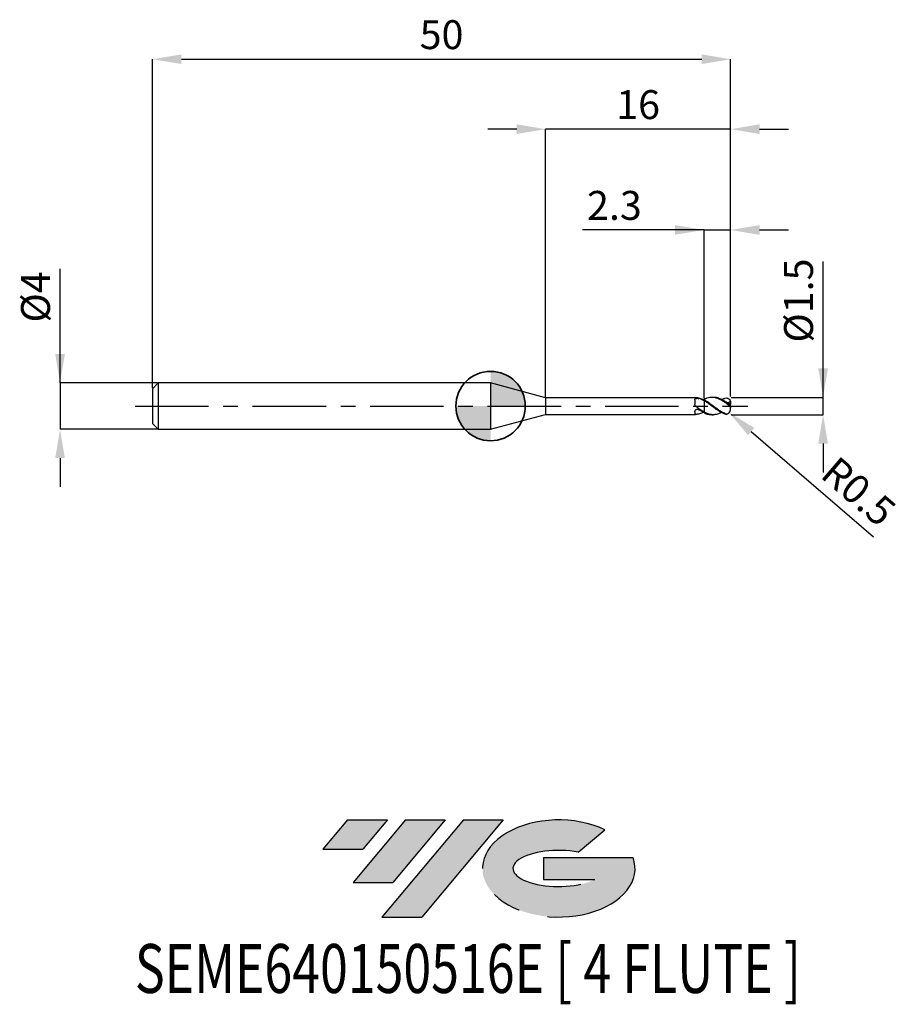
# Model space of a CAD drawing. Units: millimetres. Extents: x -40.7 to 35.5, y -51.7 to 33.4.
import ezdxf
from ezdxf.enums import TextEntityAlignment as Align

# ---------------------------------------------------------------- set-up
doc = ezdxf.new("R2010")
doc.units = ezdxf.units.MM
doc.header["$PDSIZE"] = -1
doc.linetypes.add('CENTERX2', pattern=[20.319999999999997, 12.7, -2.54, 2.54, -2.54])
for name, color, linetype in [('FORMAT', 2, 'Continuous'), ('중심선', 1, 'CENTERX2'), ('해칭선', 100, 'Continuous')]:
    doc.layers.add(name, color=color, linetype=linetype)
doc.layers.add('외형선', color=100, linetype='Continuous', lineweight=35)
doc.layers.add('치수문자_일반주서', color=7, linetype='Continuous', lineweight=25)
doc.styles.add('SLDTEXTSTYLE0', font='TXT', dxfattribs={"width": 0.75})
doc.dimstyles.new('SLDDIMSTYLE0', dxfattribs={"dimtxt": 3.5, "dimasz": 3.302, "dimexe": 0, "dimexo": 0.0625, "dimgap": 0.875, "dimtad": 1, "dimdec": 1, "dimrnd": 1e-09, "dimzin": 12, "dimdsep": 46, "dimtxsty": 'SLDTEXTSTYLE0', "dimsah": 1, "dimcen": 0.09, "dimadec": 0, "dimazin": 3, "dimtfac": 1, "dimtdec": 1, "dimtmove": 0, "dimatfit": 0, "dimfxl": 1, "dimfrac": 2, "dimtolj": 1, "dimtzin": 12, "dimarcsym": 0})

# ---------------------------------------------------------------- blocks, each defined once
blk = doc.blocks.new('블럭10')
at = {"layer": '중심선'}
for p, q in [((2.268634060543552, 16.24717430164393), (0.1404042013395286, 13.71084872107135)), ((2.268634060543552, 16.24717430164393), (5.714909304380834, 16.24717430164393)), ((7.28139805157953, 16.24717430164393), (2.750260043222114, 10.84717430164391)), ((5.714909304380834, 16.24717430164393), (3.58671253028996, 13.71088815037384)), ((12.29416204261559, 16.24717430164393), (5.245725140726316, 7.84717430164391)), ((10.72767329541681, 16.24717430164393), (6.196535287059397, 10.84717430164391)), ((7.28139805157953, 16.24717430164393), (10.72767329541681, 16.24717430164393)), ((15.74043728645272, 16.24717430164393), (8.692000384563599, 7.84717430164391)), ((12.29416204261559, 16.24717430164393), (15.74043728645272, 16.24717430164393)), ((22.22332737316547, 13.45928029700563), (24.52862924686651, 15.39360700705356)), ((0.1404042013395286, 13.71084872107135), (3.58671253028996, 13.71088815037384)), ((19.22039502424796, 13.00717430171391), (19.22036997980202, 11.08717430171403)), ((19.22039502424796, 13.00717430171391), (26.96566020931264, 13.00717430171391)), ((19.22036997980202, 11.08717430171403), (23.66174974927406, 11.08717430171406)), ((2.750260043222114, 10.84717430164391), (6.196535287059397, 10.84717430164391)), ((5.245725140726316, 7.84717430164391), (8.692000384563599, 7.84717430164391))]:
    blk.add_line(p, q, dxfattribs=at)
for centre, major_axis, ratio, start_param, end_param in [((20.54032771741204, 12.0471743016438), (6.600054785286829, -1.261213355974178e-13), 0.636358354079598, 0.9219305317359503, 6.513795318482858), ((20.54032771746488, 12.04717430159265), (3.960054785062283, 1.540847449632565e-10), 0.3939339440162632, 1.131841032648279, 5.62031148352944)]:
    blk.add_ellipse(centre, major_axis=major_axis, ratio=ratio, start_param=start_param, end_param=end_param, dxfattribs=at)
at = {"layer": 'FORMAT', "color": 2, "style": 'SLDTEXTSTYLE0', "width": 0.75}
blk.add_attdef('AUTOATTR0', text='', height=4.233333333333333, dxfattribs=at).set_placement((-16.11926103943555, -0.0412997538344756), align=Align.BOTTOM_LEFT)
blk = doc.blocks.new('*D12')
at = {"layer": 'Defpoints', "color": 0}
for p in [(20.75836490518224, 0.7500000000000012), (28.75836490518227, 0.7500000000000311), (20.75836490518224, -0.7499999999999988)]:
    blk.add_point(p, dxfattribs=at)
at = {"layer": '치수문자_일반주서', "color": 0, "lineweight": -2}
for p, q in [((28.75836490518227, -0.749999999999968), (28.75836490518224, 12.50000000000004)), ((28.75836490518226, 3.250000000000032), (28.75836490518225, 5.750000000000032)), ((20.82086490518224, 0.7500000000000014), (28.75836490518227, 0.750000000000032)), ((28.75836490518227, -0.749999999999968), (28.75836490518227, 0.750000000000032)), ((20.82086490518224, -0.7499999999999986), (28.75836490518227, -0.749999999999968)), ((28.75836490518228, -3.249999999999968), (28.75836490518228, -5.749999999999968))]:
    blk.add_line(p, q, dxfattribs=at)
at = {"layer": '치수문자_일반주서', "color": 0}
for points in [[(28.34169823851559, 3.250000000000031), (29.17503157184893, 3.250000000000033), (28.75836490518227, 0.750000000000032)], [(29.17503157184894, -3.249999999999967), (28.34169823851561, -3.249999999999969), (28.75836490518227, -0.749999999999968)]]:
    blk.add_solid(points, dxfattribs=at)
at = {"layer": '치수문자_일반주서', "color": 0, "insert": (25.38336490518224, 9.125000000000025), "char_height": 2.5, "attachment_point": 2, "rotation": 90.00000000000014, "style": 'SLDTEXTSTYLE0'}
blk.add_mtext('\\A1;%%c1.5', dxfattribs=at)
blk = doc.blocks.new('*D13')
at = {"layer": 'Defpoints', "color": 0}
for p in [(20.75836490518224, 30.00000000000003), (-29.24163509481777, 1.5), (20.75836490518224, 0.7500000000000012)]:
    blk.add_point(p, dxfattribs=at)
at = {"layer": '치수문자_일반주서', "color": 0, "lineweight": -2}
for p, q in [((-29.24163509481777, 1.5625), (-29.24163509481777, 30.00000000000003)), ((-26.74163509481777, 30.00000000000003), (18.25836490518224, 30.00000000000003)), ((20.75836490518224, 0.8125000000000012), (20.75836490518224, 30.00000000000003))]:
    blk.add_line(p, q, dxfattribs=at)
at = {"layer": '치수문자_일반주서', "color": 0}
for points in [[(-26.74163509481777, 30.4166666666667), (-26.74163509481777, 29.58333333333336), (-29.24163509481777, 30.00000000000003)], [(18.25836490518224, 29.58333333333336), (18.25836490518224, 30.4166666666667), (20.75836490518224, 30.00000000000003)]]:
    blk.add_solid(points, dxfattribs=at)
at = {"layer": '치수문자_일반주서', "color": 0, "insert": (-4.241635094817756, 33.37500000000003), "char_height": 2.5, "attachment_point": 2, "style": 'SLDTEXTSTYLE0'}
blk.add_mtext('\\A1;50', dxfattribs=at)
blk = doc.blocks.new('*D14')
at = {"layer": 'Defpoints', "color": 0}
for p in [(-28.74163509481777, 2), (-37.24163509481776, -2.000000000000025), (-28.74163509481777, -1.999999999999993)]:
    blk.add_point(p, dxfattribs=at)
at = {"layer": '치수문자_일반주서', "color": 0, "lineweight": -2}
for p, q in [((-37.24163509481777, 1.999999999999968), (-37.24163509481781, 11.87499999999997)), ((-37.24163509481778, 4.499999999999968), (-37.24163509481779, 6.999999999999968)), ((-28.80413509481777, 2), (-37.24163509481777, 1.999999999999968)), ((-37.24163509481777, 1.999999999999968), (-37.24163509481776, -2.000000000000025)), ((-28.80413509481777, -1.999999999999993), (-37.24163509481776, -2.000000000000025)), ((-37.24163509481775, -4.500000000000025), (-37.24163509481775, -7.000000000000025))]:
    blk.add_line(p, q, dxfattribs=at)
at = {"layer": '치수문자_일반주서', "color": 0}
for points in [[(-37.65830176148445, 4.499999999999966), (-36.82496842815112, 4.49999999999997), (-37.24163509481777, 1.999999999999968)], [(-36.82496842815109, -4.500000000000023), (-37.65830176148442, -4.500000000000027), (-37.24163509481776, -2.000000000000025)]]:
    blk.add_solid(points, dxfattribs=at)
at = {"layer": '치수문자_일반주서', "color": 0, "insert": (-40.6166350948178, 9.437499999999957), "char_height": 2.5, "attachment_point": 2, "rotation": 90.0000000000002, "style": 'SLDTEXTSTYLE0'}
blk.add_mtext('\\A1;%%c4', dxfattribs=at)
blk = doc.blocks.new('*D15')
at = {"layer": 'Defpoints', "color": 0}
for p in [(20.75836490518224, 15.23115343271161), (18.45836490518225, 0.5840672976096224), (20.75836490518224, 0.7500000000000012)]:
    blk.add_point(p, dxfattribs=at)
at = {"layer": '치수문자_일반주서', "color": 0, "lineweight": -2}
for p, q in [((18.45836490518225, 15.23115343271161), (7.958364905182254, 15.23115343271161)), ((15.95836490518225, 15.23115343271161), (13.45836490518225, 15.23115343271161)), ((18.45836490518225, 0.6465672976096224), (18.45836490518225, 15.23115343271161)), ((18.45836490518225, 15.23115343271161), (20.75836490518224, 15.23115343271161)), ((20.75836490518224, 0.8125000000000012), (20.75836490518224, 15.23115343271161)), ((23.25836490518224, 15.23115343271161), (25.75836490518224, 15.23115343271161))]:
    blk.add_line(p, q, dxfattribs=at)
at = {"layer": '치수문자_일반주서', "color": 0}
for points in [[(15.95836490518225, 14.81448676604495), (15.95836490518225, 15.64782009937828), (18.45836490518225, 15.23115343271161)], [(23.25836490518224, 15.64782009937828), (23.25836490518224, 14.81448676604495), (20.75836490518224, 15.23115343271161)]]:
    blk.add_solid(points, dxfattribs=at)
at = {"layer": '치수문자_일반주서', "color": 0, "insert": (10.70836490518225, 18.60615343271161), "char_height": 2.5, "attachment_point": 2, "style": 'SLDTEXTSTYLE0'}
blk.add_mtext('\\A1;2.3', dxfattribs=at)
blk = doc.blocks.new('*D16')
at = {"layer": 'Defpoints', "color": 0}
for p in [(4.758364779650336, 23.94888346237753), (4.758364779650336, 0.7249999999999943), (20.75836490518224, 0.7500000000000012)]:
    blk.add_point(p, dxfattribs=at)
at = {"layer": '치수문자_일반주서', "color": 0, "lineweight": -2}
for p, q in [((2.258364779650336, 23.94888346237753), (-0.2416352203496643, 23.94888346237753)), ((4.758364779650336, 0.7874999999999943), (4.758364779650336, 23.94888346237753)), ((20.75836490518224, 23.94888346237753), (4.758364779650336, 23.94888346237753)), ((20.75836490518224, 0.8125000000000012), (20.75836490518224, 23.94888346237753)), ((23.25836490518224, 23.94888346237753), (25.75836490518224, 23.94888346237753))]:
    blk.add_line(p, q, dxfattribs=at)
at = {"layer": '치수문자_일반주서', "color": 0}
for points in [[(2.258364779650336, 23.53221679571086), (2.258364779650336, 24.3655501290442), (4.758364779650336, 23.94888346237753)], [(23.25836490518224, 24.3655501290442), (23.25836490518224, 23.53221679571086), (20.75836490518224, 23.94888346237753)]]:
    blk.add_solid(points, dxfattribs=at)
at = {"layer": '치수문자_일반주서', "color": 0, "insert": (12.75836484241629, 27.32388346237753), "char_height": 2.5, "attachment_point": 2, "style": 'SLDTEXTSTYLE0'}
blk.add_mtext('\\A1;16', dxfattribs=at)
blk = doc.blocks.new('SW_DOWELSYMBOL_0')
at = {"linetype": 'Continuous', "lineweight": 18}
h = blk.add_hatch(color=0, dxfattribs=at)
edge = h.paths.add_edge_path(flags=0)
edge.add_arc((0, 0), 3, 0, 90)
edge.add_line((0, 3), (0, 0))
edge.add_line((0, 0), (3, 0))
h = blk.add_hatch(color=0, dxfattribs=at)
edge = h.paths.add_edge_path(flags=0)
edge.add_arc((0, 0), 3, 180, 270.0000000000007)
edge.add_line((0, -3), (0, 0))
edge.add_line((0, 0), (-3, 0))
at = {"layer": '해칭선', "color": 0}
blk.add_circle((0, 0), 3, dxfattribs=at)
blk = doc.blocks.new('*D399')
at = {"layer": 'Defpoints', "color": 0}
for p in [(20.25836490518226, -0.2499999999999911), (20.63774601279768, -0.5756838577278511)]:
    blk.add_point(p, dxfattribs=at)
at = {"layer": '치수문자_일반주서', "color": 0, "lineweight": -2}
blk.add_line((22.53465155087475, -2.204103146367149), (33.13253833851558, -11.30197487344556), dxfattribs=at)
blk.add_arc((20.25836490518226, -0.2499999999999911), 0.5000000000000006, 319.3551986972749, 321.5484456926171, dxfattribs=at)
at = {"layer": '치수문자_일반주서', "color": 0}
blk.add_solid([(22.80605476564797, -1.887952223354303), (22.26324833610154, -2.520254069379996), (20.63774601279768, -0.5756838577278511)], dxfattribs=at)
at = {"layer": '치수문자_일반주서', "color": 0, "insert": (31.83731566132511, -7.389462920877039), "char_height": 2.5, "attachment_point": 5, "rotation": 319.3551986972751, "style": 'SLDTEXTSTYLE0'}
blk.add_mtext('\\A1;R0.5', dxfattribs=at)

msp = doc.modelspace()

# ---------------------------------------------------------------- hatches: boundary and pattern name
at = {"layer": '중심선'}
for points in [[(-8.932540131983508, -35.80000000000001), (-12.3788153758208, -35.80000000000001), (-14.50704523502482, -38.33632558057261), (-11.06073690607439, -38.33628615127012)], [(-3.919776140947537, -35.80000000000001), (-7.366051384784818, -35.80000000000001), (-11.89718939314223, -41.20000000000003), (-8.450914149304946, -41.20000000000003)], [(1.092987850088333, -35.80000000000001), (-2.353287393748756, -35.79999999999998), (-9.401724295638026, -44.20000000000003), (-5.955449051800748, -44.20000000000003)]]:
    msp.add_hatch(color=256, dxfattribs=at).paths.add_polyline_path(points, flags=0)
h = msp.add_hatch(color=256, dxfattribs=at)
edge = h.paths.add_edge_path(flags=0)
edge.add_ellipse((5.892878281100534, -40.00000000005129), major_axis=(3.960054785062285, 1.540882976769353e-10), ratio=0.3939339440162626, start_angle=39.99803423149177, end_angle=342.90460819391564, ccw=False)
edge.add_line((7.575877936801103, -38.58789400463834), (9.88117981050214, -36.6535672945904))
edge.add_ellipse((5.892878281047688, -40.00000000000016), major_axis=(6.600054785286828, -1.27897692436818e-13), ratio=0.6363583540795982, start_angle=39.9987384933743, end_angle=368.4976242363724)
edge.add_line((12.3182107729483, -39.03999999993003), (4.572945587883611, -39.03999999993003))
edge.add_line((4.572945587883611, -39.03999999993003), (4.572920543437677, -40.95999999992993))
edge.add_line((4.572920543437677, -40.95999999992993), (9.014300312909715, -40.95999999992989))

# ---------------------------------------------------------------- linework, layer by layer
at = {"color": 4, "linetype": 'Continuous', "lineweight": 25}
for p, q in [((-28.74163509481777, 2), (-29.24163509481777, 1.5)), ((0, 2), (-28.74163509481777, 2)), ((-28.74163509481777, 2), (-28.74163509481777, -1.999999999999993)), ((4.758364779650336, 0.7249999999999943), (0, 2)), ((0, 2), (0, -2)), ((-29.24163509481777, 1.5), (-29.24163509481777, -1.499999999999993)), ((17.71364251677042, 0.7250000000000014), (4.758364779650336, 0.7250000000000014)), ((4.758364779650336, 0.7249999999999943), (4.758364779650336, -0.7249999999999943)), ((17.65821710478379, 0.5444917396479543), (17.65821710478379, 0.1551146275354984)), ((18.41062211677094, 0.5427529078485538), (18.45836490518225, 0.5668371366755895)), ((18.45836490518225, 0.5840672976096233), (18.45836490518225, 0.571990991690571)), ((18.45836490518225, 0.4704948372332698), (18.45836490518225, 0.539813036873257)), ((0, -2), (4.758364779650336, -0.7249999999999943)), ((4.758364779650336, -0.7250000000000014), (17.71364251677041, -0.7250000000000014)), ((17.65821710478379, -0.4787000579226852), (17.65821710478379, -0.7082121520593585)), ((18.45836490518225, -0.5007360210266381), (18.45836490518225, -0.5216956496784189)), ((18.45836490518225, -0.5840672976096197), (18.45836490518225, -0.5206744522459967)), ((-29.24163509481777, -1.499999999999993), (-28.74163509481777, -1.999999999999993)), ((-28.74163509481777, -1.999999999999993), (0, -2))]:
    msp.add_line(p, q, dxfattribs=at)
at = {"color": 1, "linetype": 'Continuous', "lineweight": 25}
for p, q in [((19.25786244198532, 0.7500000000000018), (19.13321168640205, 0.7500000000000018)), ((19.98201649180125, 0.555190876824442), (20.25836488949746, 0.6784631786674868)), ((20.75836490518226, 0.1446753091569608), (20.75836490518226, 0.2679407929425128)), ((20.75836490518226, 0.1423189652744288), (20.75836490518226, 0.1446753091569608)), ((20.75836490518226, -0.1423189652744181), (20.75836490518226, 0.1423189652744288)), ((19.13321168640205, -0.7499999999999982), (19.25786244198532, -0.7499999999999982)), ((20.75836490518226, -0.2499999999999911), (20.75836490518226, -0.1423189652744181))]:
    msp.add_line(p, q, dxfattribs=at)
msp.add_arc((20.25836490518226, -0.2499999999999911), 0.4999999999999997, 321.5484456926151, 0, dxfattribs=at)
at = {"color": 4, "linetype": 'Continuous', "lineweight": 25}
for points, knots in [([(17.65821710478379, 0.5444917396479543), (17.65821710478379, 0.5725541138547943), (17.66747823204084, 0.5974426480733701), (17.70739887985168, 0.6361231039231985), (17.73835314878859, 0.6501360695382932), (17.81235742698216, 0.667194350810151), (17.85488596145622, 0.670612845572963), (17.93939068817276, 0.6685949729143505), (17.98052962297244, 0.6631570899625547), (18.01491146107232, 0.6521676639981013)], [0, 0, 0, 0, 0.25, 0.25, 0.5, 0.5, 0.75, 0.75, 1, 1, 1, 1]), ([(17.75218076841476, 0.72393355264275), (17.74249590058146, 0.7243257042698321), (17.72745429695597, 0.7249347563949886), (17.71579302674259, 0.724877311635824), (17.71164012223251, 0.7248568539502589)], [0, 0, 0, 0, 0.6438720281715679, 1, 1, 1, 1]), ([(18.45836490518225, 0.5242980423827834), (18.34169466500636, 0.5832276085327539), (18.2201250142062, 0.6317046118123546), (17.98931029115222, 0.6991906747015708), (17.87009464963616, 0.7192910860156605), (17.75218076841522, 0.7239335526427215)], [0, 0, 0, 0, 0.5, 0.5, 1, 1, 1, 1]), ([(18.45836490518225, 0.4520184293648146), (18.38489310186721, 0.4940275231272455), (18.30947071669256, 0.5326334901246117), (18.16027972093936, 0.6000631569375532), (18.08832603898476, 0.6287022498937649), (18.01491146107232, 0.6521676639981013)], [0, 0, 0, 0, 0.5, 0.5, 1, 1, 1, 1]), ([(18.45836490518225, 0.4704948372328932), (18.45836490518225, 0.4270969143389056), (18.45836490518225, 0.3736085696351967), (18.45836490518225, 0.2412477408581299), (18.45836490518225, 0.1620408340619353), (18.45836490518225, -0.0192361971405912), (18.45836490518225, -0.1215059259436782), (18.45836490518225, -0.3284198236939613), (18.45836490518225, -0.4323841767377399), (18.45836490518225, -0.5206744522459967)], [0, 0, 0, 0, 0.25, 0.25, 0.5, 0.5, 0.75, 0.75, 1, 1, 1, 1]), ([(18.45836490518225, 0.4520184293642036), (18.45836490518225, 0.4082668074217128), (18.45836490518225, 0.3550582361205574), (18.45836490518225, 0.2256869297420625), (18.45836490518225, 0.1492602942818611), (18.45836490518225, -0.0237000287176965), (18.45836490518225, -0.1203763981353614), (18.45836490518225, -0.3162861451260621), (18.45836490518225, -0.4150153879565206), (18.45836490518225, -0.5007360210266381)], [0, 0, 0, 0, 0.25, 0.25, 0.5, 0.5, 0.75, 0.75, 1, 1, 1, 1]), ([(17.65821710478379, -0.4787000579226852), (17.65821710478379, -0.4467808410818872), (17.66747823204084, -0.4123606302839473), (17.70739887985168, -0.3497519175075308), (17.73835314878859, -0.3215037887987489), (17.81235742698216, -0.2844174632009508), (17.85488596145622, -0.2755183064876814), (17.93939068817276, -0.2803795428538916), (17.98052962297244, -0.2940757465455501), (18.01491146107232, -0.3167054436464252)], [0, 0, 0, 0, 0.25, 0.25, 0.5, 0.5, 0.75, 0.75, 1, 1, 1, 1]), ([(18.45836490518225, -0.5007360210266381), (18.34169466500636, -0.4390335373356447), (18.2201250142062, -0.3657893180935741), (17.98931029115222, -0.2097258740039916), (17.87009464963616, -0.124806702955814), (17.75218076841522, -0.0393091765127576)], [0, 0, 0, 0, 0.5, 0.5, 1, 1, 1, 1]), ([(18.41062211677094, -0.542752907848536), (18.29486537262115, -0.5946889346084543), (18.07534628895355, -0.6931795157612708), (17.85590590712606, -0.7140625529886204), (17.75218076841522, -0.723933552642718)], [0, 0, 0, 0, 0.5273197310038933, 1, 1, 1, 1]), ([(18.45836490518225, -0.566837136675586), (18.38489310186721, -0.5333374180564032), (18.30947071669256, -0.4948159762058619), (18.16027972093936, -0.4104454809070557), (18.08832603898476, -0.3650260033594872), (18.01491146107232, -0.3167054436464252)], [0, 0, 0, 0, 0.5000000000000001, 0.5000000000000001, 1, 1, 1, 1])]:
    msp.add_open_spline(points, degree=3, knots=knots, dxfattribs=at)
for points in [[(17.75218076841425, -0.0393091765120328), (17.6907653182579, 0.0052222138500273), (17.65821710478259, 0.0811281644612425), (17.65821710478242, 0.1551146275351147)], [(17.75218076841425, -0.7239335526427464), (17.6907653182579, -0.7263515815870942), (17.65821710478259, -0.7244168763485828), (17.65821710478242, -0.7082121520594438)]]:
    msp.add_open_spline(points, degree=3, dxfattribs=at)
at = {"color": 1, "linetype": 'Continuous', "lineweight": 25}
for points, knots in [([(20.45836490518225, 0.1769561730099927), (20.37426491038072, 0.2382042007675853), (20.2936002249087, 0.2967635232656409), (20.12652656367659, 0.4077990196186239), (20.04105788672776, 0.4599599398482201), (19.87426930269471, 0.5526933727400252), (19.7934715978288, 0.593306883229717), (19.62510761482714, 0.6622939326149879), (19.53986470116554, 0.6901650617064679), (19.37520148981919, 0.7303656918278723), (19.2926769574993, 0.7430599260956985), (19.1237595284871, 0.7526264457681595), (19.03982600194969, 0.7493777115920341), (18.87644545553469, 0.7275784821853382), (18.79145141394572, 0.7087376298445651), (18.62272552499105, 0.6564555122472928), (18.54128623017642, 0.623420983341747), (18.45836490518219, 0.584067297609538)], [0, 0, 0, 0, 0.125, 0.125, 0.25, 0.25, 0.375, 0.375, 0.5, 0.5, 0.625, 0.625, 0.75, 0.75, 0.875, 0.875, 1, 1, 1, 1]), ([(20.28005752196613, -0.6418717802923748), (20.25685991578526, -0.6327527621285025), (20.23357541787671, -0.6230897426154325), (20.12652656367665, -0.5766414708572807), (20.04105788672776, -0.5335566068014099), (19.87426930269471, -0.437768799957416), (19.7934715978288, -0.38530482653543), (19.62510761482714, -0.2719586035269241), (19.53986470116554, -0.2115234428077581), (19.37520148981919, -0.0888913160294447), (19.2926769574993, -0.0259515901159357), (19.1237595284871, 0.1001277846255082), (19.03982600194969, 0.1626223000951246), (18.87644545553469, 0.2818597269756129), (18.79145141394572, 0.3399266850470344), (18.62272552499111, 0.4473362466541762), (18.54128623017642, 0.4962621684238417), (18.45836490518225, 0.5398130368732712)], [0.0898178782181716, 0.0898178782181716, 0.0898178782181716, 0.0898178782181716, 0.125, 0.125, 0.25, 0.25, 0.375, 0.375, 0.5, 0.5, 0.625, 0.625, 0.75, 0.75, 0.875, 0.875, 1, 1, 1, 1]), ([(20.25890281844131, -0.6786502302597253), (20.24270169374371, -0.6734179644724048), (20.22643771963915, -0.6679061531124386), (20.12652656367659, -0.6325778195755003), (20.04105788672776, -0.5957240166507898), (19.87426930269471, -0.5108622965232126), (19.7934715978288, -0.4631004030425583), (19.62510761482714, -0.3575496997723544), (19.53986470116554, -0.3001482155189006), (19.37520148981919, -0.181611453053689), (19.2926769574993, -0.119773495345461), (19.1237595284871, 0.0060973016163022), (19.03982600194969, 0.0694951545977691), (18.87644545553469, 0.1924216292529639), (18.79145141394572, 0.2533213460795469), (18.62272552499105, 0.3681669360186834), (18.54128623017642, 0.4216415894234107), (18.45836490518219, 0.4704948372332058)], [0.1004983442246885, 0.1004983442246885, 0.1004983442246885, 0.1004983442246885, 0.125, 0.125, 0.25, 0.25, 0.375, 0.375, 0.5, 0.5, 0.625, 0.625, 0.75, 0.75, 0.875, 0.875, 1, 1, 1, 1]), ([(20.25836488949746, 0.4019687904815488), (20.14570659355628, 0.4685143639590468), (19.92092205929988, 0.6012912324178235), (19.58753003595088, 0.7257883765236972), (19.36669912874898, 0.7413671254387868), (19.25769052503507, 0.7490572521894183)], [0, 0, 0, 0, 0.3372100026870209, 0.6728274448623598, 1, 1, 1, 1]), ([(20.4657292874265, 0.265316360583407), (20.33407642408032, 0.3510174589217545), (20.08550528901112, 0.5197055438048199), (19.71250393902541, 0.6845019875832339), (19.43673701991203, 0.7558185184138484), (19.28499052582619, 0.7453502394408122), (19.25786244198532, 0.7434788001607178)], [0, 0, 0, 0, 0.3106547538885276, 0.6212949430557969, 0.9322979908193852, 1, 1, 1, 1]), ([(19.97381299050677, 0.5553369774028045), (20.03806122431349, 0.5879980549151202), (20.13795376284072, 0.6387791853902858), (20.23763744238262, 0.6721364297336994), (20.27319034345312, 0.6826312096645726)], [0, 0, 0, 0, 0.3970594268668527, 0.6173441936969496, 0.6173441936969496, 0.6173441936969496, 0.6173441936969496]), ([(20.27319034345312, 0.6826312096645726), (20.33408522481621, 0.6991791307517747), (20.3929488019714, 0.7052373643281076), (20.50515252154391, 0.6870521863498826), (20.55899784392587, 0.6624667542905076), (20.65030391329488, 0.5876972724867731), (20.68832192311937, 0.5368084400827673), (20.739543302158, 0.4246895572001907), (20.75270920446373, 0.363620061769824), (20.76078200846656, 0.2531958014082125), (20.75810246753709, 0.2019506283478183), (20.72971961324056, 0.1555133005554001), (20.715517374225, 0.145615394244027), (20.67653114841023, 0.1422848968455757), (20.65242848619245, 0.1488551930842537), (20.5770194478397, 0.1837195326962959), (20.5211628018513, 0.2240699345089272), (20.4657292874265, 0.265316360583407)], [0, 0, 0, 0, 0.1249999999999999, 0.1249999999999999, 0.2499999999999999, 0.2499999999999999, 0.3749999999999998, 0.3749999999999998, 0.4999999999999998, 0.4999999999999998, 0.6249999999999998, 0.6249999999999998, 0.6874999999999997, 0.6874999999999997, 0.7499999999999996, 0.7499999999999996, 0.8663948465685305, 0.8663948465685305, 0.8663948465685305, 0.8663948465685305]), ([(20.45836490518225, 0.1769561730099998), (20.53718210057652, 0.1195554825262963), (20.61457724030966, 0.0538661114387171), (20.70010316998248, -0.0270605964613946), (20.72304829648807, -0.0514424827637239), (20.75222504809268, -0.0967338056728178), (20.75836490518226, -0.1181595696442326), (20.75836490518226, -0.1423189652743968)], [0, 0, 0, 0, 0.5, 0.5, 0.75, 0.75, 1, 1, 1, 1]), ([(20.73283058989843, 0.4319829975980074), (20.71160744066835, 0.3944442620575206), (20.68514969380887, 0.3616137820923573), (20.61160521510421, 0.3012164357885627), (20.56052225280622, 0.2805694883917571), (20.50852626818137, 0.2745990634414301)], [0.1413430590394754, 0.1413430590394754, 0.1413430590394754, 0.1413430590394754, 0.5, 0.5, 1, 1, 1, 1]), ([(19.97381299050677, -0.5553369774027868), (19.88675774249755, -0.598322788819571), (19.67527208666401, -0.7027493768416786), (19.36543430832837, -0.7586039061971785), (19.04409440442124, -0.7435537125303551), (18.75103626954156, -0.6664906667473485), (18.55593007915191, -0.5692838690454902), (18.45836490518225, -0.5206744522459967)], [0, 0, 0, 0, 0.1723200617150074, 0.4186217614500574, 0.6134582750836346, 0.8067052072378316, 1, 1, 1, 1]), ([(18.45836490518225, -0.5840672976095487), (18.58290523584687, -0.6372051092242952), (18.80792552099912, -0.7332148552889333), (19.03279781533605, -0.7391904838482457), (19.13321168640205, -0.7418588249947629)], [0, 0, 0, 0, 0.5534626826215455, 1, 1, 1, 1]), ([(20.25890281844131, -0.6786502302597253), (20.3189085924691, -0.697951172579911), (20.37777216962429, -0.7040094061562439), (20.4899758891968, -0.6858242281780189), (20.54382121157876, -0.6612387961186439), (20.61160158181799, -0.6057342366268781), (20.63193530167588, -0.5844420445432501), (20.64993202322985, -0.5609263450784976)], [0, 0, 0, 0, 0.1249999999999999, 0.1249999999999999, 0.2499999999999999, 0.2499999999999999, 0.310585609772791, 0.310585609772791, 0.310585609772791, 0.310585609772791]), ([(20.28005752196613, -0.6418717802923748), (20.3393591967838, -0.662472613364363), (20.39822277393894, -0.6685308469406959), (20.5104264935115, -0.6503456689624709), (20.56427181589346, -0.6257602369030959), (20.65535248597787, -0.5511753319607191), (20.69322030206969, -0.5006040927045685), (20.71882634067443, -0.4448724362870973)], [0, 0, 0, 0, 0.1249999999999999, 0.1249999999999999, 0.2499999999999999, 0.2499999999999999, 0.3743828469286274, 0.3743828469286274, 0.3743828469286274, 0.3743828469286274])]:
    msp.add_open_spline(points, degree=3, knots=knots, dxfattribs=at)
msp.add_open_spline([(20.73108954690663, 0.1603681043306384), (20.65475774372898, 0.2037935530110833), (20.58058310546853, 0.2418378073712706), (20.50852626818137, 0.2745990634413875)], degree=3, dxfattribs=at)
at = {"layer": '외형선'}
msp.add_circle((0, 0), 3.000000000000005, dxfattribs=at)
at = {"layer": '중심선', "ltscale": 0.5}
msp.add_line((-30.74163509481777, -7.1e-15), (22.25836490518225, 1e-15), dxfattribs=at)

# ---------------------------------------------------------------- block references
at = {"color": 7, "linetype": 'Continuous'}
msp.add_blockref('블럭10', (-14.64744943636435, -52.04717430164394), dxfattribs=at).add_auto_attribs({'AUTOATTR0': 'SEME640150516E [ 4 FLUTE ]'})
at = {"layer": '외형선'}
msp.add_blockref('SW_DOWELSYMBOL_0', (0, 0), dxfattribs=at)

# ---------------------------------------------------------------- dimensions: what is measured, and where the dimension line sits
at = {"layer": '치수문자_일반주서'}
for base, p1, p2, picture, middle in [((20.75836490518224, 30.00000000000003), (-29.24163509481777, 1.5), (20.75836490518224, 0.7500000000000012), '*D13', (-4.241635094817756, 30.00000000000003)), ((4.758364779650336, 23.94888346237753), (20.75836490518224, 0.7500000000000012), (4.758364779650336, 0.7249999999999943), '*D16', (12.75836484241629, 23.94888346237753)), ((20.75836490518224, 15.23115343271161), (18.45836490518225, 0.5840672976096224), (20.75836490518224, 0.7500000000000012), '*D15', (10.70836490518225, 15.23115343271161))]:
    dim = msp.add_linear_dim(base=base, p1=p1, p2=p2, dimstyle='SLDDIMSTYLE0', override={"dimtxt": 2.5, "dimasz": 2.5}, dxfattribs=at)
    dim.commit()
    dim.dimension.update_dxf_attribs({"geometry": picture, "text_midpoint": middle, "dimtype": 160})
for base, p1, p2, picture, middle in [((28.75836490518227, 0.750000000000032), (20.75836490518224, -0.7499999999999988), (20.75836490518224, 0.7500000000000012), '*D12', (28.75836490518224, 9.125000000000034)), ((-37.24163509481776, -2.000000000000025), (-28.74163509481777, 2), (-28.74163509481777, -1.999999999999993), '*D14', (-37.2416350948178, 9.437499999999968))]:
    dim = msp.add_linear_dim(base=base, p1=p1, p2=p2, angle=90.0000000000002, text='%%c<>', dimstyle='SLDDIMSTYLE0', override={"dimtxt": 2.5, "dimasz": 2.5}, dxfattribs=at)
    dim.commit()
    dim.dimension.update_dxf_attribs({"geometry": picture, "text_midpoint": middle, "dimtype": 160})
dim = msp.add_radius_dim(center=(20.25836490518226, -0.2499999999999911), mpoint=(20.63774601279768, -0.5756838577278511), dimstyle='SLDDIMSTYLE0', override={"dimtxt": 2.5, "dimasz": 2.5, "dimzin": 8, "dimcen": 0, "dimtofl": 0}, dxfattribs=at)
dim.commit()
dim.dimension.update_dxf_attribs({"geometry": '*D399', "text_midpoint": (30.45315926598171, -9.001832628242553), "dimtype": 164})

doc.saveas('drawing.dxf')
